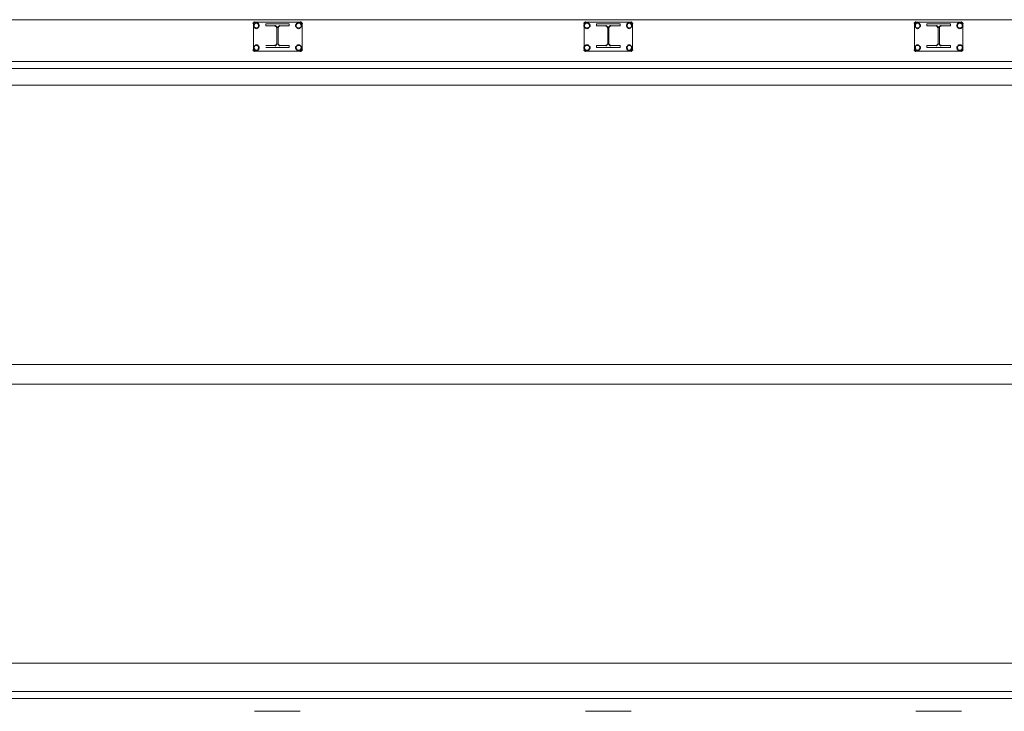
# Model space of a CAD drawing. Units: metres. Extents: x 49179238 to 49179915, y 58739414 to 58739496.
# Drawn here: x 49179555 to 49179562, y 58739435 to 58739440 of the extents above; entities that cross this region are included whole.
import ezdxf

# ---------------------------------------------------------------- set-up
doc = ezdxf.new("R2010")
doc.units = ezdxf.units.M
doc.linetypes.add('AUSGEZOGEN', pattern=[0])
doc.layers.add('Standard', color=7, linetype='AUSGEZOGEN', lineweight=25)

# ---------------------------------------------------------------- blocks, each defined once
blk = doc.blocks.new('COMPLEXOBJECT_2403')
at = {"layer": 'Standard', "color": 8, "linetype": 'AUSGEZOGEN', "lineweight": 13}
for p, q in [((4470920.6516, 5339899.4119), (4470940.2719, 5339892.8112)), ((4470940.1336, 5339892.5187), (4470920.5805, 5339899.0967)), ((4470920.5639, 5339899.0474), (4470940.117, 5339892.4694)), ((4470920.4918, 5339898.937), (4470940.1121, 5339892.3364)), ((4470927.877, 5339896.9512), (4470927.8122, 5339896.7586)), ((4470927.8889, 5339896.9571), (4470928.2204, 5339896.8456)), ((4470927.9605, 5339896.9031), (4470927.965, 5339896.9166)), ((4470927.965, 5339896.9166), (4470928.1353, 5339896.8593)), ((4470939.4296, 5339890.3075), (4470919.8093, 5339896.9081)), ((4470928.0277, 5339896.8805), (4470927.9605, 5339896.9031)), ((4470927.9974, 5339896.7461), (4470928.0366, 5339896.8626)), ((4470928.0456, 5339896.8596), (4470928.0064, 5339896.7431)), ((4470928.1307, 5339896.8459), (4470928.0635, 5339896.8685)), ((4470928.1353, 5339896.8593), (4470928.1307, 5339896.8459)), ((4470928.1307, 5339896.8459), (4470928.1338, 5339896.8548)), ((4470939.3817, 5339890.1653), (4470919.7614, 5339896.766)), ((4470927.9123, 5339896.7598), (4470927.9795, 5339896.7372)), ((4470928.2308, 5339896.8321), (4470928.166, 5339896.6395)), ((4470927.8181, 5339896.7466), (4470928.1496, 5339896.6351)), ((4470928.078, 5339896.6891), (4470927.9078, 5339896.7463)), ((4470928.0153, 5339896.7251), (4470928.0825, 5339896.7025)), ((4470928.0825, 5339896.7025), (4470928.078, 5339896.6891)), ((4470930.278, 5339896.1434), (4470930.2132, 5339895.9508)), ((4470930.29, 5339896.1494), (4470930.6214, 5339896.0379)), ((4470930.3615, 5339896.0954), (4470930.3661, 5339896.1088)), ((4470930.4287, 5339896.0728), (4470930.3615, 5339896.0954)), ((4470930.3661, 5339896.1088), (4470930.5363, 5339896.0516)), ((4470930.3985, 5339895.9383), (4470930.4377, 5339896.0548)), ((4470930.4466, 5339896.0518), (4470930.4074, 5339895.9353)), ((4470930.5318, 5339896.0381), (4470930.4646, 5339896.0607)), ((4470930.5363, 5339896.0516), (4470930.5318, 5339896.0381)), ((4470930.6274, 5339896.0259), (4470930.5626, 5339895.8333)), ((4470930.2191, 5339895.9388), (4470930.5506, 5339895.8273)), ((4470930.3088, 5339895.9386), (4470930.3133, 5339895.952)), ((4470930.479, 5339895.8813), (4470930.3088, 5339895.9386)), ((4470930.3133, 5339895.952), (4470930.3805, 5339895.9294)), ((4470930.4163, 5339895.9174), (4470930.4835, 5339895.8948)), ((4470930.479, 5339895.8813), (4470930.4745, 5339895.8828)), ((4470930.4835, 5339895.8948), (4470930.479, 5339895.8813)), ((4470932.6745, 5339895.3372), (4470932.6097, 5339895.1446)), ((4470932.6865, 5339895.3431), (4470933.018, 5339895.2316)), ((4470932.7581, 5339895.2891), (4470932.7626, 5339895.3026)), ((4470932.7596, 5339895.2936), (4470932.7581, 5339895.2891)), ((4470932.8253, 5339895.2665), (4470932.7581, 5339895.2891)), ((4470932.7626, 5339895.3026), (4470932.9328, 5339895.2453)), ((4470932.9283, 5339895.2319), (4470932.8611, 5339895.2545)), ((4470932.795, 5339895.1321), (4470932.8342, 5339895.2486)), ((4470932.8432, 5339895.2456), (4470932.804, 5339895.1291)), ((4470932.9328, 5339895.2453), (4470932.9283, 5339895.2319)), ((4470933.0239, 5339895.2196), (4470932.9591, 5339895.027)), ((4470932.6157, 5339895.1326), (4470932.9472, 5339895.0211)), ((4470932.7053, 5339895.1323), (4470932.7099, 5339895.1458)), ((4470932.8756, 5339895.0751), (4470932.7053, 5339895.1323)), ((4470932.7099, 5339895.1458), (4470932.7771, 5339895.1232)), ((4470932.8129, 5339895.1111), (4470932.8801, 5339895.0885)), ((4470932.8801, 5339895.0885), (4470932.8756, 5339895.0751)), ((4470919.0798, 5339894.7397), (4470938.7001, 5339888.1391)), ((4470938.5949, 5339887.9451), (4470919.539, 5339894.3559)), ((4470919.5717, 5339894.29), (4470938.5783, 5339887.8958)), ((4470926.2056, 5339891.9535), (4470926.5371, 5339891.842)), ((4470928.6066, 5339891.1458), (4470928.9381, 5339891.0342)), ((4470931.0032, 5339890.3395), (4470931.3347, 5339890.228))]:
    blk.add_line(p, q, dxfattribs=at)
at = {"layer": 'Standard', "color": 8, "linetype": 'AUSGEZOGEN', "lineweight": 35}
for p, q in [((4470927.8748, 5339896.9316), (4470927.874, 5339896.9281)), ((4470927.874, 5339896.9281), (4470927.8741, 5339896.9245)), ((4470927.8741, 5339896.9245), (4470927.8748, 5339896.9209)), ((4470927.8768, 5339896.9363), (4470927.8748, 5339896.9316)), ((4470927.8748, 5339896.9209), (4470927.8762, 5339896.9174)), ((4470927.8762, 5339896.9174), (4470927.8782, 5339896.9142)), ((4470927.8771, 5339896.9526), (4470927.8763, 5339896.951)), ((4470927.8794, 5339896.9403), (4470927.8768, 5339896.9363)), ((4470927.8782, 5339896.9541), (4470927.8771, 5339896.9526)), ((4470927.8796, 5339896.9553), (4470927.8782, 5339896.9541)), ((4470927.8782, 5339896.9142), (4470927.8806, 5339896.9114)), ((4470927.8824, 5339896.9435), (4470927.8794, 5339896.9403)), ((4470927.8812, 5339896.9563), (4470927.8796, 5339896.9553)), ((4470927.8806, 5339896.9114), (4470927.8834, 5339896.9092)), ((4470927.8829, 5339896.9569), (4470927.8812, 5339896.9563)), ((4470927.8858, 5339896.946), (4470927.8824, 5339896.9435)), ((4470927.8847, 5339896.9573), (4470927.8829, 5339896.9569)), ((4470927.8865, 5339896.9573), (4470927.8847, 5339896.9573)), ((4470927.8894, 5339896.9477), (4470927.8858, 5339896.946)), ((4470927.8883, 5339896.957), (4470927.8865, 5339896.9573)), ((4470927.8931, 5339896.9486), (4470927.8894, 5339896.9477)), ((4470927.8967, 5339896.9487), (4470927.8931, 5339896.9486)), ((4470927.9002, 5339896.948), (4470927.8967, 5339896.9487)), ((4470927.9034, 5339896.9464), (4470927.9002, 5339896.948)), ((4470927.9009, 5339896.9091), (4470927.9041, 5339896.9111)), ((4470927.9063, 5339896.9442), (4470927.9034, 5339896.9464)), ((4470927.9041, 5339896.9111), (4470927.9068, 5339896.9135)), ((4470927.9086, 5339896.9412), (4470927.9063, 5339896.9442)), ((4470927.9068, 5339896.9135), (4470927.9091, 5339896.9164)), ((4470927.9105, 5339896.9377), (4470927.9086, 5339896.9412)), ((4470927.9091, 5339896.9164), (4470927.9106, 5339896.9196)), ((4470927.9117, 5339896.9337), (4470927.9105, 5339896.9377)), ((4470927.9106, 5339896.9196), (4470927.9118, 5339896.9245)), ((4470927.9121, 5339896.9292), (4470927.9117, 5339896.9337)), ((4470927.9118, 5339896.9245), (4470927.9121, 5339896.9292)), ((4470927.8834, 5339896.9092), (4470927.8867, 5339896.9077)), ((4470927.8867, 5339896.9077), (4470927.8901, 5339896.9069)), ((4470927.8901, 5339896.9069), (4470927.8938, 5339896.907)), ((4470927.8938, 5339896.907), (4470927.8974, 5339896.9077)), ((4470927.8974, 5339896.9077), (4470927.9009, 5339896.9091)), ((4470928.0301, 5339896.8791), (4470928.0271, 5339896.8804)), ((4470928.0327, 5339896.8776), (4470928.0301, 5339896.8791)), ((4470928.0346, 5339896.8757), (4470928.0327, 5339896.8776)), ((4470928.036, 5339896.8736), (4470928.0346, 5339896.8757)), ((4470928.0368, 5339896.8712), (4470928.036, 5339896.8736)), ((4470928.036, 5339896.8624), (4470928.0368, 5339896.8656)), ((4470928.0371, 5339896.8686), (4470928.0368, 5339896.8712)), ((4470928.0368, 5339896.8656), (4470928.0371, 5339896.8686)), ((4470928.0464, 5339896.8624), (4470928.0449, 5339896.8594)), ((4470928.0484, 5339896.8648), (4470928.0464, 5339896.8624)), ((4470928.0508, 5339896.8666), (4470928.0484, 5339896.8648)), ((4470928.0534, 5339896.8678), (4470928.0508, 5339896.8666)), ((4470928.056, 5339896.8685), (4470928.0534, 5339896.8678)), ((4470928.0586, 5339896.8688), (4470928.056, 5339896.8685)), ((4470928.061, 5339896.8687), (4470928.0586, 5339896.8688)), ((4470928.0629, 5339896.8683), (4470928.061, 5339896.8687)), ((4470928.1841, 5339896.8378), (4470928.1814, 5339896.8338)), ((4470928.1873, 5339896.8409), (4470928.1841, 5339896.8378)), ((4470928.191, 5339896.8433), (4470928.1873, 5339896.8409)), ((4470928.1951, 5339896.8448), (4470928.191, 5339896.8433)), ((4470928.1996, 5339896.8455), (4470928.1951, 5339896.8448)), ((4470928.2043, 5339896.8452), (4470928.1996, 5339896.8455)), ((4470928.2093, 5339896.844), (4470928.2043, 5339896.8452)), ((4470928.2125, 5339896.8425), (4470928.2093, 5339896.844)), ((4470928.2153, 5339896.8402), (4470928.2125, 5339896.8425)), ((4470928.2177, 5339896.8372), (4470928.2153, 5339896.8402)), ((4470928.2195, 5339896.8337), (4470928.2177, 5339896.8372)), ((4470928.2228, 5339896.8442), (4470928.2198, 5339896.8455)), ((4470928.2254, 5339896.8427), (4470928.2228, 5339896.8442)), ((4470928.2274, 5339896.8411), (4470928.2254, 5339896.8427)), ((4470928.2289, 5339896.8393), (4470928.2274, 5339896.8411)), ((4470928.2299, 5339896.8374), (4470928.2289, 5339896.8393)), ((4470928.2304, 5339896.8356), (4470928.2299, 5339896.8374)), ((4470928.2305, 5339896.8337), (4470928.2304, 5339896.8356)), ((4470927.8208, 5339896.7699), (4470927.8205, 5339896.7652)), ((4470927.8205, 5339896.7652), (4470927.821, 5339896.7607)), ((4470927.822, 5339896.7748), (4470927.8208, 5339896.7699)), ((4470927.821, 5339896.7607), (4470927.8222, 5339896.7567)), ((4470927.8235, 5339896.778), (4470927.822, 5339896.7748)), ((4470927.8258, 5339896.7809), (4470927.8235, 5339896.778)), ((4470927.8286, 5339896.7833), (4470927.8258, 5339896.7809)), ((4470927.8318, 5339896.7853), (4470927.8286, 5339896.7833)), ((4470927.8352, 5339896.7867), (4470927.8318, 5339896.7853)), ((4470927.8389, 5339896.7874), (4470927.8352, 5339896.7867)), ((4470927.8425, 5339896.7875), (4470927.8389, 5339896.7874)), ((4470927.846, 5339896.7867), (4470927.8425, 5339896.7875)), ((4470927.8492, 5339896.7852), (4470927.846, 5339896.7867)), ((4470927.852, 5339896.783), (4470927.8492, 5339896.7852)), ((4470927.8545, 5339896.7802), (4470927.852, 5339896.783)), ((4470927.8564, 5339896.777), (4470927.8545, 5339896.7802)), ((4470927.8558, 5339896.7581), (4470927.8579, 5339896.7628)), ((4470927.8578, 5339896.7735), (4470927.8564, 5339896.777)), ((4470927.8585, 5339896.7699), (4470927.8578, 5339896.7735)), ((4470927.8579, 5339896.7628), (4470927.8586, 5339896.7663)), ((4470927.8586, 5339896.7663), (4470927.8585, 5339896.7699)), ((4470928.1794, 5339896.8291), (4470928.1786, 5339896.8257)), ((4470928.1786, 5339896.8257), (4470928.1788, 5339896.822)), ((4470928.1788, 5339896.822), (4470928.1797, 5339896.8183)), ((4470928.1814, 5339896.8338), (4470928.1794, 5339896.8291)), ((4470928.1797, 5339896.8183), (4470928.1814, 5339896.8148)), ((4470928.1814, 5339896.8148), (4470928.1838, 5339896.8114)), ((4470928.1838, 5339896.8114), (4470928.1871, 5339896.8083)), ((4470928.1871, 5339896.8083), (4470928.191, 5339896.8057)), ((4470928.191, 5339896.8057), (4470928.1957, 5339896.8037)), ((4470928.1957, 5339896.8037), (4470928.1992, 5339896.803)), ((4470928.1992, 5339896.803), (4470928.2028, 5339896.803)), ((4470928.2028, 5339896.803), (4470928.2064, 5339896.8038)), ((4470928.2064, 5339896.8038), (4470928.2099, 5339896.8051)), ((4470928.2099, 5339896.8051), (4470928.2131, 5339896.8071)), ((4470928.2131, 5339896.8071), (4470928.2159, 5339896.8095)), ((4470928.2159, 5339896.8095), (4470928.2181, 5339896.8124)), ((4470928.2181, 5339896.8124), (4470928.2197, 5339896.8156)), ((4470928.2207, 5339896.8297), (4470928.2195, 5339896.8337)), ((4470928.2197, 5339896.8156), (4470928.2209, 5339896.8205)), ((4470928.2212, 5339896.8253), (4470928.2207, 5339896.8297)), ((4470928.2209, 5339896.8205), (4470928.2212, 5339896.8253)), ((4470928.2302, 5339896.832), (4470928.2305, 5339896.8337)), ((4470927.8115, 5339896.7584), (4470927.8112, 5339896.7567)), ((4470927.8112, 5339896.7567), (4470927.8112, 5339896.7549)), ((4470927.8112, 5339896.7549), (4470927.8116, 5339896.7531)), ((4470927.8116, 5339896.7531), (4470927.8122, 5339896.7513)), ((4470927.8122, 5339896.7513), (4470927.8132, 5339896.7497)), ((4470927.8132, 5339896.7497), (4470927.8144, 5339896.7483)), ((4470927.8144, 5339896.7483), (4470927.8159, 5339896.7472)), ((4470927.8159, 5339896.7472), (4470927.8175, 5339896.7465)), ((4470927.8222, 5339896.7567), (4470927.824, 5339896.7532)), ((4470927.824, 5339896.7532), (4470927.8264, 5339896.7502)), ((4470927.8264, 5339896.7502), (4470927.8292, 5339896.7479)), ((4470927.8292, 5339896.7479), (4470927.8324, 5339896.7464)), ((4470927.8324, 5339896.7464), (4470927.8359, 5339896.7457)), ((4470927.8359, 5339896.7457), (4470927.8395, 5339896.7458)), ((4470927.8395, 5339896.7458), (4470927.8432, 5339896.7467)), ((4470927.8432, 5339896.7467), (4470927.8468, 5339896.7484)), ((4470927.8468, 5339896.7484), (4470927.8502, 5339896.7509)), ((4470927.8502, 5339896.7509), (4470927.8532, 5339896.7541)), ((4470927.8532, 5339896.7541), (4470927.8558, 5339896.7581)), ((4470927.9788, 5339896.737), (4470927.9821, 5339896.7364)), ((4470927.9821, 5339896.7364), (4470927.9852, 5339896.7365)), ((4470927.9852, 5339896.7365), (4470927.9881, 5339896.7374)), ((4470927.9881, 5339896.7374), (4470927.9906, 5339896.7387)), ((4470927.9906, 5339896.7387), (4470927.9928, 5339896.7404)), ((4470927.9928, 5339896.7404), (4470927.9946, 5339896.7423)), ((4470927.9946, 5339896.7423), (4470927.996, 5339896.7442)), ((4470927.996, 5339896.7442), (4470927.9968, 5339896.746)), ((4470928.0058, 5339896.7429), (4470928.0055, 5339896.7409)), ((4470928.0055, 5339896.7409), (4470928.0059, 5339896.7385)), ((4470928.0059, 5339896.7385), (4470928.0067, 5339896.7357)), ((4470928.0067, 5339896.7357), (4470928.008, 5339896.7329)), ((4470928.008, 5339896.7329), (4470928.0095, 5339896.7301)), ((4470928.0095, 5339896.7301), (4470928.0112, 5339896.7278)), ((4470928.0112, 5339896.7278), (4470928.0129, 5339896.726)), ((4470928.0129, 5339896.726), (4470928.0147, 5339896.725)), ((4470928.1409, 5339896.6838), (4470928.1369, 5339896.6826)), ((4470928.1454, 5339896.6843), (4470928.1409, 5339896.6838)), ((4470928.1501, 5339896.684), (4470928.1454, 5339896.6843)), ((4470928.155, 5339896.6827), (4470928.1501, 5339896.684)), ((4470928.1254, 5339896.6674), (4470928.1251, 5339896.6627)), ((4470928.1251, 5339896.6627), (4470928.1258, 5339896.6582)), ((4470928.1266, 5339896.6724), (4470928.1254, 5339896.6674)), ((4470928.1258, 5339896.6582), (4470928.1273, 5339896.6541)), ((4470928.1282, 5339896.6756), (4470928.1266, 5339896.6724)), ((4470928.1273, 5339896.6541), (4470928.1297, 5339896.6503)), ((4470928.1304, 5339896.6784), (4470928.1282, 5339896.6756)), ((4470928.1297, 5339896.6503), (4470928.1329, 5339896.6471)), ((4470928.1334, 5339896.6808), (4470928.1304, 5339896.6784)), ((4470928.1329, 5339896.6471), (4470928.1368, 5339896.6445)), ((4470928.1369, 5339896.6826), (4470928.1334, 5339896.6808)), ((4470928.1368, 5339896.6445), (4470928.1415, 5339896.6424)), ((4470928.1415, 5339896.6424), (4470928.145, 5339896.6417)), ((4470928.145, 5339896.6417), (4470928.1486, 5339896.6418)), ((4470928.1486, 5339896.6418), (4470928.1523, 5339896.6427)), ((4470928.1489, 5339896.6349), (4470928.1521, 5339896.6341)), ((4470928.1521, 5339896.6341), (4470928.1551, 5339896.6337)), ((4470928.1523, 5339896.6427), (4470928.1559, 5339896.6445)), ((4470928.1582, 5339896.6812), (4470928.155, 5339896.6827)), ((4470928.1551, 5339896.6337), (4470928.1577, 5339896.6338)), ((4470928.1559, 5339896.6445), (4470928.1593, 5339896.6469)), ((4470928.1577, 5339896.6338), (4470928.1599, 5339896.6344)), ((4470928.1611, 5339896.679), (4470928.1582, 5339896.6812)), ((4470928.1593, 5339896.6469), (4470928.1623, 5339896.6502)), ((4470928.1599, 5339896.6344), (4470928.1619, 5339896.6352)), ((4470928.1635, 5339896.6762), (4470928.1611, 5339896.679)), ((4470928.1619, 5339896.6352), (4470928.1634, 5339896.6364)), ((4470928.1623, 5339896.6502), (4470928.1649, 5339896.6541)), ((4470928.1634, 5339896.6364), (4470928.1646, 5339896.6378)), ((4470928.1655, 5339896.673), (4470928.1635, 5339896.6762)), ((4470928.1646, 5339896.6378), (4470928.1654, 5339896.6394)), ((4470928.1649, 5339896.6541), (4470928.1669, 5339896.6588)), ((4470928.1669, 5339896.6695), (4470928.1655, 5339896.673)), ((4470928.1676, 5339896.6659), (4470928.1669, 5339896.6695)), ((4470928.1669, 5339896.6588), (4470928.1677, 5339896.6623)), ((4470928.1677, 5339896.6623), (4470928.1676, 5339896.6659)), ((4470930.2712, 5339896.1254), (4470930.2705, 5339896.1219)), ((4470930.2705, 5339896.1219), (4470930.2705, 5339896.1183)), ((4470930.2705, 5339896.1183), (4470930.2713, 5339896.1147)), ((4470930.2732, 5339896.1301), (4470930.2712, 5339896.1254)), ((4470930.2713, 5339896.1147), (4470930.2727, 5339896.1112)), ((4470930.2727, 5339896.1112), (4470930.2746, 5339896.108)), ((4470930.2758, 5339896.1341), (4470930.2732, 5339896.1301)), ((4470930.2746, 5339896.108), (4470930.277, 5339896.1052)), ((4470930.2789, 5339896.1373), (4470930.2758, 5339896.1341)), ((4470930.277, 5339896.1052), (4470930.2799, 5339896.103)), ((4470930.278, 5339896.1449), (4470930.2772, 5339896.1433)), ((4470930.2791, 5339896.1463), (4470930.278, 5339896.1449)), ((4470930.2823, 5339896.1398), (4470930.2789, 5339896.1373)), ((4470930.2805, 5339896.1476), (4470930.2791, 5339896.1463)), ((4470930.2799, 5339896.103), (4470930.2831, 5339896.1015)), ((4470930.2821, 5339896.1485), (4470930.2805, 5339896.1476)), ((4470930.2839, 5339896.1492), (4470930.2821, 5339896.1485)), ((4470930.2859, 5339896.1415), (4470930.2823, 5339896.1398)), ((4470930.2831, 5339896.1015), (4470930.2881, 5339896.1002)), ((4470930.2857, 5339896.1496), (4470930.2839, 5339896.1492)), ((4470930.2875, 5339896.1496), (4470930.2857, 5339896.1496)), ((4470930.2895, 5339896.1424), (4470930.2859, 5339896.1415)), ((4470930.2892, 5339896.1493), (4470930.2875, 5339896.1496)), ((4470930.2881, 5339896.1002), (4470930.2928, 5339896.0999)), ((4470930.2932, 5339896.1425), (4470930.2895, 5339896.1424)), ((4470930.2928, 5339896.0999), (4470930.2972, 5339896.1004)), ((4470930.2967, 5339896.1418), (4470930.2932, 5339896.1425)), ((4470930.3013, 5339896.1397), (4470930.2967, 5339896.1418)), ((4470930.2972, 5339896.1004), (4470930.3012, 5339896.1016)), ((4470930.3012, 5339896.1016), (4470930.3047, 5339896.1034)), ((4470930.3053, 5339896.1371), (4470930.3013, 5339896.1397)), ((4470930.3047, 5339896.1034), (4470930.3077, 5339896.1058)), ((4470930.3085, 5339896.1339), (4470930.3053, 5339896.1371)), ((4470930.3077, 5339896.1058), (4470930.31, 5339896.1086)), ((4470930.3108, 5339896.1301), (4470930.3085, 5339896.1339)), ((4470930.31, 5339896.1086), (4470930.3115, 5339896.1118)), ((4470930.3124, 5339896.126), (4470930.3108, 5339896.1301)), ((4470930.3115, 5339896.1118), (4470930.3127, 5339896.1168)), ((4470930.313, 5339896.1215), (4470930.3124, 5339896.126)), ((4470930.3127, 5339896.1168), (4470930.313, 5339896.1215)), ((4470930.4298, 5339896.0718), (4470930.428, 5339896.0727)), ((4470930.4317, 5339896.0705), (4470930.4298, 5339896.0718)), ((4470930.4336, 5339896.0687), (4470930.4317, 5339896.0705)), ((4470930.4353, 5339896.0665), (4470930.4336, 5339896.0687)), ((4470930.4366, 5339896.0639), (4470930.4353, 5339896.0665)), ((4470930.4374, 5339896.0611), (4470930.4366, 5339896.0639)), ((4470930.4369, 5339896.0547), (4470930.4376, 5339896.058)), ((4470930.4376, 5339896.058), (4470930.4374, 5339896.0611)), ((4470930.4471, 5339896.0548), (4470930.4459, 5339896.0517)), ((4470930.4487, 5339896.0573), (4470930.4471, 5339896.0548)), ((4470930.4505, 5339896.0592), (4470930.4487, 5339896.0573)), ((4470930.4526, 5339896.0606), (4470930.4505, 5339896.0592)), ((4470930.455, 5339896.0615), (4470930.4526, 5339896.0606)), ((4470930.4577, 5339896.0617), (4470930.455, 5339896.0615)), ((4470930.4606, 5339896.0615), (4470930.4577, 5339896.0617)), ((4470930.4638, 5339896.0606), (4470930.4606, 5339896.0615)), ((4470930.5803, 5339896.0214), (4470930.5796, 5339896.0179)), ((4470930.5796, 5339896.0179), (4470930.5796, 5339896.0143)), ((4470930.5796, 5339896.0143), (4470930.5804, 5339896.0107)), ((4470930.5823, 5339896.0261), (4470930.5803, 5339896.0214)), ((4470930.5804, 5339896.0107), (4470930.5817, 5339896.0072)), ((4470930.5817, 5339896.0072), (4470930.5837, 5339896.004)), ((4470930.5849, 5339896.0301), (4470930.5823, 5339896.0261)), ((4470930.588, 5339896.0333), (4470930.5849, 5339896.0301)), ((4470930.5913, 5339896.0358), (4470930.588, 5339896.0333)), ((4470930.5949, 5339896.0375), (4470930.5913, 5339896.0358)), ((4470930.5986, 5339896.0384), (4470930.5949, 5339896.0375)), ((4470930.6023, 5339896.0385), (4470930.5986, 5339896.0384)), ((4470930.6057, 5339896.0378), (4470930.6023, 5339896.0385)), ((4470930.6089, 5339896.0363), (4470930.6057, 5339896.0378)), ((4470930.6118, 5339896.034), (4470930.6089, 5339896.0363)), ((4470930.6141, 5339896.031), (4470930.6118, 5339896.034)), ((4470930.6124, 5339896.0033), (4470930.6146, 5339896.0062)), ((4470930.616, 5339896.0275), (4470930.6141, 5339896.031)), ((4470930.6146, 5339896.0062), (4470930.6161, 5339896.0094)), ((4470930.6172, 5339896.0235), (4470930.616, 5339896.0275)), ((4470930.6161, 5339896.0094), (4470930.6173, 5339896.0143)), ((4470930.6177, 5339896.0191), (4470930.6172, 5339896.0235)), ((4470930.6173, 5339896.0143), (4470930.6177, 5339896.0191)), ((4470930.6223, 5339896.037), (4470930.6207, 5339896.0378)), ((4470930.6237, 5339896.0359), (4470930.6223, 5339896.037)), ((4470930.6249, 5339896.0345), (4470930.6237, 5339896.0359)), ((4470930.6259, 5339896.0329), (4470930.6249, 5339896.0345)), ((4470930.6266, 5339896.0311), (4470930.6259, 5339896.0329)), ((4470930.627, 5339896.0293), (4470930.6266, 5339896.0311)), ((4470930.6266, 5339896.0258), (4470930.627, 5339896.0275)), ((4470930.627, 5339896.0275), (4470930.627, 5339896.0293)), ((4470930.2124, 5339895.9507), (4470930.2121, 5339895.949)), ((4470930.2121, 5339895.949), (4470930.2121, 5339895.9472)), ((4470930.2121, 5339895.9472), (4470930.2125, 5339895.9453)), ((4470930.2125, 5339895.9453), (4470930.2132, 5339895.9436)), ((4470930.2132, 5339895.9436), (4470930.2141, 5339895.942)), ((4470930.2141, 5339895.942), (4470930.2154, 5339895.9406)), ((4470930.2154, 5339895.9406), (4470930.2168, 5339895.9395)), ((4470930.2168, 5339895.9395), (4470930.2184, 5339895.9387)), ((4470930.2172, 5339895.9637), (4470930.2169, 5339895.9589)), ((4470930.2169, 5339895.9589), (4470930.2174, 5339895.9545)), ((4470930.2185, 5339895.9686), (4470930.2172, 5339895.9637)), ((4470930.2174, 5339895.9545), (4470930.2186, 5339895.9505)), ((4470930.22, 5339895.9718), (4470930.2185, 5339895.9686)), ((4470930.2186, 5339895.9505), (4470930.2204, 5339895.947)), ((4470930.2222, 5339895.9747), (4470930.22, 5339895.9718)), ((4470930.2204, 5339895.947), (4470930.2228, 5339895.944)), ((4470930.225, 5339895.9771), (4470930.2222, 5339895.9747)), ((4470930.2228, 5339895.944), (4470930.2256, 5339895.9417)), ((4470930.2282, 5339895.9791), (4470930.225, 5339895.9771)), ((4470930.2256, 5339895.9417), (4470930.2288, 5339895.9402)), ((4470930.2317, 5339895.9804), (4470930.2282, 5339895.9791)), ((4470930.2288, 5339895.9402), (4470930.2338, 5339895.939)), ((4470930.2353, 5339895.9812), (4470930.2317, 5339895.9804)), ((4470930.2338, 5339895.939), (4470930.2386, 5339895.9387)), ((4470930.2389, 5339895.9812), (4470930.2353, 5339895.9812)), ((4470930.2386, 5339895.9387), (4470930.243, 5339895.9394)), ((4470930.2424, 5339895.9805), (4470930.2389, 5339895.9812)), ((4470930.2471, 5339895.9785), (4470930.2424, 5339895.9805)), ((4470930.243, 5339895.9394), (4470930.2472, 5339895.9409)), ((4470930.2511, 5339895.9759), (4470930.2471, 5339895.9785)), ((4470930.2472, 5339895.9409), (4470930.2509, 5339895.9433)), ((4470930.2509, 5339895.9433), (4470930.2541, 5339895.9464)), ((4470930.2543, 5339895.9728), (4470930.2511, 5339895.9759)), ((4470930.2541, 5339895.9464), (4470930.2567, 5339895.9504)), ((4470930.2568, 5339895.9695), (4470930.2543, 5339895.9728)), ((4470930.2567, 5339895.9504), (4470930.2588, 5339895.9551)), ((4470930.2585, 5339895.9659), (4470930.2568, 5339895.9695)), ((4470930.2594, 5339895.9622), (4470930.2585, 5339895.9659)), ((4470930.2588, 5339895.9551), (4470930.2595, 5339895.9585)), ((4470930.2595, 5339895.9585), (4470930.2594, 5339895.9622)), ((4470930.3842, 5339895.9294), (4470930.387, 5339895.9303)), ((4470930.387, 5339895.9303), (4470930.3899, 5339895.9315)), ((4470930.3899, 5339895.9315), (4470930.3926, 5339895.9331)), ((4470930.3926, 5339895.9331), (4470930.3949, 5339895.9347)), ((4470930.3949, 5339895.9347), (4470930.3967, 5339895.9365)), ((4470930.3967, 5339895.9365), (4470930.3977, 5339895.9382)), ((4470930.4063, 5339895.9333), (4470930.4062, 5339895.931)), ((4470930.4062, 5339895.931), (4470930.4065, 5339895.9284)), ((4470930.4067, 5339895.9352), (4470930.4063, 5339895.9333)), ((4470930.5837, 5339896.004), (4470930.5861, 5339896.0012)), ((4470930.5861, 5339896.0012), (4470930.589, 5339895.999)), ((4470930.589, 5339895.999), (4470930.5922, 5339895.9975)), ((4470930.5922, 5339895.9975), (4470930.5957, 5339895.9968)), ((4470930.5957, 5339895.9968), (4470930.5993, 5339895.9968)), ((4470930.5993, 5339895.9968), (4470930.6029, 5339895.9976)), ((4470930.6029, 5339895.9976), (4470930.6064, 5339895.9989)), ((4470930.6064, 5339895.9989), (4470930.6096, 5339896.0009)), ((4470930.6096, 5339896.0009), (4470930.6124, 5339896.0033)), ((4470930.3798, 5339895.9293), (4470930.3818, 5339895.9291)), ((4470930.3818, 5339895.9291), (4470930.3842, 5339895.9294)), ((4470930.4065, 5339895.9284), (4470930.4072, 5339895.9257)), ((4470930.4072, 5339895.9257), (4470930.4084, 5339895.9231)), ((4470930.4084, 5339895.9231), (4470930.4102, 5339895.9207)), ((4470930.4102, 5339895.9207), (4470930.4126, 5339895.9187)), ((4470930.4126, 5339895.9187), (4470930.4156, 5339895.9173)), ((4470930.5263, 5339895.8597), (4470930.526, 5339895.855)), ((4470930.526, 5339895.855), (4470930.5265, 5339895.8505)), ((4470930.5275, 5339895.8646), (4470930.5263, 5339895.8597)), ((4470930.5291, 5339895.8679), (4470930.5275, 5339895.8646)), ((4470930.5313, 5339895.8707), (4470930.5291, 5339895.8679)), ((4470930.5341, 5339895.8731), (4470930.5313, 5339895.8707)), ((4470930.5408, 5339895.8765), (4470930.5373, 5339895.8751)), ((4470930.5444, 5339895.8772), (4470930.5408, 5339895.8765)), ((4470930.548, 5339895.8773), (4470930.5444, 5339895.8772)), ((4470930.5515, 5339895.8765), (4470930.548, 5339895.8773)), ((4470930.5547, 5339895.875), (4470930.5515, 5339895.8765)), ((4470930.5575, 5339895.8728), (4470930.5547, 5339895.875)), ((4470930.56, 5339895.87), (4470930.5575, 5339895.8728)), ((4470930.5619, 5339895.8668), (4470930.56, 5339895.87)), ((4470930.5633, 5339895.8633), (4470930.5619, 5339895.8668)), ((4470930.564, 5339895.8597), (4470930.5633, 5339895.8633)), ((4470930.5634, 5339895.8526), (4470930.5641, 5339895.8561)), ((4470930.5641, 5339895.8561), (4470930.564, 5339895.8597)), ((4470930.5265, 5339895.8505), (4470930.5277, 5339895.8465)), ((4470930.5277, 5339895.8465), (4470930.5295, 5339895.843)), ((4470930.5295, 5339895.843), (4470930.5319, 5339895.84)), ((4470930.5319, 5339895.84), (4470930.5347, 5339895.8378)), ((4470930.5347, 5339895.8378), (4470930.5379, 5339895.8362)), ((4470930.5379, 5339895.8362), (4470930.5414, 5339895.8355)), ((4470930.5414, 5339895.8355), (4470930.545, 5339895.8356)), ((4470930.545, 5339895.8356), (4470930.5487, 5339895.8365)), ((4470930.5487, 5339895.8365), (4470930.5523, 5339895.8382)), ((4470930.5499, 5339895.8272), (4470930.5516, 5339895.8269)), ((4470930.5516, 5339895.8269), (4470930.5534, 5339895.8269)), ((4470930.5523, 5339895.8382), (4470930.5557, 5339895.8407)), ((4470930.5534, 5339895.8269), (4470930.5552, 5339895.8273)), ((4470930.5552, 5339895.8273), (4470930.557, 5339895.8279)), ((4470930.5557, 5339895.8407), (4470930.5588, 5339895.8439)), ((4470930.557, 5339895.8279), (4470930.5586, 5339895.8289)), ((4470930.5586, 5339895.8289), (4470930.56, 5339895.8301)), ((4470930.5588, 5339895.8439), (4470930.5614, 5339895.8479)), ((4470930.56, 5339895.8301), (4470930.5611, 5339895.8316)), ((4470930.5611, 5339895.8316), (4470930.5618, 5339895.8332)), ((4470930.5614, 5339895.8479), (4470930.5634, 5339895.8526)), ((4470932.6744, 5339895.3387), (4470932.6737, 5339895.3371)), ((4470932.6756, 5339895.3401), (4470932.6744, 5339895.3387)), ((4470932.677, 5339895.3414), (4470932.6756, 5339895.3401)), ((4470932.6786, 5339895.33), (4470932.6761, 5339895.3265)), ((4470932.6786, 5339895.3423), (4470932.677, 5339895.3414)), ((4470932.6803, 5339895.343), (4470932.6786, 5339895.3423)), ((4470932.6815, 5339895.3326), (4470932.6786, 5339895.33)), ((4470932.6821, 5339895.3434), (4470932.6803, 5339895.343)), ((4470932.6848, 5339895.3344), (4470932.6815, 5339895.3326)), ((4470932.6839, 5339895.3434), (4470932.6821, 5339895.3434)), ((4470932.6857, 5339895.3431), (4470932.6839, 5339895.3434)), ((4470932.6886, 5339895.3353), (4470932.6848, 5339895.3344)), ((4470932.6928, 5339895.3352), (4470932.6886, 5339895.3353)), ((4470932.6976, 5339895.3341), (4470932.6928, 5339895.3352)), ((4470932.7008, 5339895.3325), (4470932.6976, 5339895.3341)), ((4470932.7036, 5339895.3302), (4470932.7008, 5339895.3325)), ((4470932.706, 5339895.3273), (4470932.7036, 5339895.3302)), ((4470932.7078, 5339895.3237), (4470932.706, 5339895.3273)), ((4470932.6712, 5339895.3143), (4470932.6708, 5339895.3108)), ((4470932.6708, 5339895.3108), (4470932.671, 5339895.3074)), ((4470932.671, 5339895.3074), (4470932.6719, 5339895.304)), ((4470932.6721, 5339895.3177), (4470932.6712, 5339895.3143)), ((4470932.6719, 5339895.304), (4470932.6736, 5339895.3009)), ((4470932.674, 5339895.3224), (4470932.6721, 5339895.3177)), ((4470932.6736, 5339895.3009), (4470932.6761, 5339895.2981)), ((4470932.6761, 5339895.3265), (4470932.674, 5339895.3224)), ((4470932.6761, 5339895.2981), (4470932.6795, 5339895.2957)), ((4470932.6795, 5339895.2957), (4470932.684, 5339895.2937)), ((4470932.684, 5339895.2937), (4470932.6875, 5339895.293)), ((4470932.6875, 5339895.293), (4470932.6911, 5339895.2931)), ((4470932.6911, 5339895.2931), (4470932.6947, 5339895.2938)), ((4470932.6947, 5339895.2938), (4470932.6982, 5339895.2952)), ((4470932.6982, 5339895.2952), (4470932.7014, 5339895.2971)), ((4470932.7014, 5339895.2971), (4470932.7042, 5339895.2996)), ((4470932.7042, 5339895.2996), (4470932.7064, 5339895.3024)), ((4470932.7064, 5339895.3024), (4470932.708, 5339895.3056)), ((4470932.709, 5339895.3197), (4470932.7078, 5339895.3237)), ((4470932.708, 5339895.3056), (4470932.7092, 5339895.3106)), ((4470932.7095, 5339895.3153), (4470932.709, 5339895.3197)), ((4470932.7092, 5339895.3106), (4470932.7095, 5339895.3153)), ((4470932.8275, 5339895.2652), (4470932.8244, 5339895.2664)), ((4470932.83, 5339895.2636), (4470932.8275, 5339895.2652)), ((4470932.832, 5339895.2618), (4470932.83, 5339895.2636)), ((4470932.8334, 5339895.2597), (4470932.832, 5339895.2618)), ((4470932.8333, 5339895.2485), (4470932.8342, 5339895.2517)), ((4470932.8342, 5339895.2573), (4470932.8334, 5339895.2597)), ((4470932.8345, 5339895.2546), (4470932.8342, 5339895.2573)), ((4470932.8342, 5339895.2517), (4470932.8345, 5339895.2546)), ((4470932.847, 5339895.253), (4470932.8451, 5339895.2511)), ((4470932.8491, 5339895.2544), (4470932.847, 5339895.253)), ((4470932.8514, 5339895.2553), (4470932.8491, 5339895.2544)), ((4470932.8541, 5339895.2555), (4470932.8514, 5339895.2553)), ((4470932.857, 5339895.2552), (4470932.8541, 5339895.2555)), ((4470932.8603, 5339895.2544), (4470932.857, 5339895.2552)), ((4470932.8436, 5339895.2486), (4470932.8423, 5339895.2455)), ((4470932.8451, 5339895.2511), (4470932.8436, 5339895.2486)), ((4470932.9767, 5339895.2152), (4470932.976, 5339895.2117)), ((4470932.976, 5339895.2117), (4470932.9761, 5339895.2081)), ((4470932.9761, 5339895.2081), (4470932.9768, 5339895.2045)), ((4470932.9788, 5339895.2199), (4470932.9767, 5339895.2152)), ((4470932.9768, 5339895.2045), (4470932.9782, 5339895.201)), ((4470932.9782, 5339895.201), (4470932.9801, 5339895.1978)), ((4470932.9814, 5339895.2239), (4470932.9788, 5339895.2199)), ((4470932.9801, 5339895.1978), (4470932.9826, 5339895.195)), ((4470932.9844, 5339895.2271), (4470932.9814, 5339895.2239)), ((4470932.9826, 5339895.195), (4470932.9854, 5339895.1928)), ((4470932.9878, 5339895.2296), (4470932.9844, 5339895.2271)), ((4470932.9854, 5339895.1928), (4470932.9886, 5339895.1913)), ((4470932.9914, 5339895.2313), (4470932.9878, 5339895.2296)), ((4470932.9886, 5339895.1913), (4470932.9936, 5339895.19)), ((4470932.9951, 5339895.2322), (4470932.9914, 5339895.2313)), ((4470932.9936, 5339895.19), (4470932.9983, 5339895.1897)), ((4470932.9987, 5339895.2323), (4470932.9951, 5339895.2322)), ((4470932.9983, 5339895.1897), (4470933.0027, 5339895.1902)), ((4470933.0022, 5339895.2316), (4470932.9987, 5339895.2323)), ((4470933.0069, 5339895.2295), (4470933.0022, 5339895.2316)), ((4470933.0027, 5339895.1902), (4470933.0067, 5339895.1914)), ((4470933.0067, 5339895.1914), (4470933.0103, 5339895.1932)), ((4470933.0108, 5339895.2269), (4470933.0069, 5339895.2295)), ((4470933.0103, 5339895.1932), (4470933.0132, 5339895.1956)), ((4470933.014, 5339895.2237), (4470933.0108, 5339895.2269)), ((4470933.0132, 5339895.1956), (4470933.0155, 5339895.1984)), ((4470933.0163, 5339895.22), (4470933.014, 5339895.2237)), ((4470933.0155, 5339895.1984), (4470933.017, 5339895.2016)), ((4470933.0179, 5339895.2158), (4470933.0163, 5339895.22)), ((4470933.017, 5339895.2016), (4470933.0183, 5339895.2066)), ((4470933.0187, 5339895.2308), (4470933.0171, 5339895.2315)), ((4470933.0185, 5339895.2114), (4470933.0179, 5339895.2158)), ((4470933.0183, 5339895.2066), (4470933.0185, 5339895.2114)), ((4470933.0202, 5339895.2297), (4470933.0187, 5339895.2308)), ((4470933.0214, 5339895.2283), (4470933.0202, 5339895.2297)), ((4470933.0223, 5339895.2267), (4470933.0214, 5339895.2283)), ((4470933.023, 5339895.2249), (4470933.0223, 5339895.2267)), ((4470933.0234, 5339895.2231), (4470933.023, 5339895.2249)), ((4470933.0231, 5339895.2196), (4470933.0234, 5339895.2213)), ((4470933.0234, 5339895.2213), (4470933.0234, 5339895.2231)), ((4470932.6089, 5339895.1445), (4470932.6085, 5339895.1428)), ((4470932.6085, 5339895.1428), (4470932.6085, 5339895.1409)), ((4470932.6085, 5339895.1409), (4470932.6089, 5339895.1391)), ((4470932.6089, 5339895.1391), (4470932.6096, 5339895.1374)), ((4470932.6096, 5339895.1374), (4470932.6106, 5339895.1358)), ((4470932.6106, 5339895.1358), (4470932.6118, 5339895.1344)), ((4470932.6118, 5339895.1344), (4470932.6132, 5339895.1333)), ((4470932.6132, 5339895.1333), (4470932.6148, 5339895.1325)), ((4470932.6172, 5339895.1514), (4470932.6171, 5339895.1472)), ((4470932.6171, 5339895.1472), (4470932.6178, 5339895.1433)), ((4470932.618, 5339895.156), (4470932.6172, 5339895.1514)), ((4470932.6178, 5339895.1433), (4470932.6194, 5339895.1399)), ((4470932.6194, 5339895.1609), (4470932.618, 5339895.156)), ((4470932.6207, 5339895.1642), (4470932.6194, 5339895.1609)), ((4470932.6194, 5339895.1399), (4470932.6218, 5339895.1369)), ((4470932.6225, 5339895.1672), (4470932.6207, 5339895.1642)), ((4470932.6218, 5339895.1369), (4470932.6253, 5339895.1344)), ((4470932.6247, 5339895.1698), (4470932.6225, 5339895.1672)), ((4470932.6275, 5339895.1719), (4470932.6247, 5339895.1698)), ((4470932.6253, 5339895.1344), (4470932.6298, 5339895.1325)), ((4470932.6306, 5339895.1734), (4470932.6275, 5339895.1719)), ((4470932.6298, 5339895.1325), (4470932.6333, 5339895.1318)), ((4470932.6344, 5339895.1741), (4470932.6306, 5339895.1734)), ((4470932.6333, 5339895.1318), (4470932.6369, 5339895.1319)), ((4470932.6386, 5339895.1739), (4470932.6344, 5339895.1741)), ((4470932.6369, 5339895.1319), (4470932.6406, 5339895.1328)), ((4470932.6433, 5339895.1728), (4470932.6386, 5339895.1739)), ((4470932.6406, 5339895.1328), (4470932.6442, 5339895.1345)), ((4470932.6465, 5339895.1713), (4470932.6433, 5339895.1728)), ((4470932.6442, 5339895.1345), (4470932.6475, 5339895.137)), ((4470932.6494, 5339895.169), (4470932.6465, 5339895.1713)), ((4470932.6475, 5339895.137), (4470932.6506, 5339895.1402)), ((4470932.6518, 5339895.1663), (4470932.6494, 5339895.169)), ((4470932.6506, 5339895.1402), (4470932.6532, 5339895.1442)), ((4470932.6538, 5339895.1631), (4470932.6518, 5339895.1663)), ((4470932.6532, 5339895.1442), (4470932.6552, 5339895.1488)), ((4470932.6552, 5339895.1596), (4470932.6538, 5339895.1631)), ((4470932.6559, 5339895.1559), (4470932.6552, 5339895.1596)), ((4470932.6552, 5339895.1488), (4470932.6559, 5339895.1523)), ((4470932.6559, 5339895.1523), (4470932.6559, 5339895.1559)), ((4470932.7762, 5339895.1231), (4470932.7795, 5339895.1224)), ((4470932.7795, 5339895.1224), (4470932.7826, 5339895.1226)), ((4470932.7826, 5339895.1226), (4470932.7854, 5339895.1234)), ((4470932.7854, 5339895.1234), (4470932.788, 5339895.1248)), ((4470932.788, 5339895.1248), (4470932.7902, 5339895.1264)), ((4470932.7902, 5339895.1264), (4470932.792, 5339895.1283)), ((4470932.792, 5339895.1283), (4470932.7933, 5339895.1302)), ((4470932.7933, 5339895.1302), (4470932.7942, 5339895.132)), ((4470932.8027, 5339895.1271), (4470932.8026, 5339895.1247)), ((4470932.8026, 5339895.1247), (4470932.8029, 5339895.1222)), ((4470932.8031, 5339895.129), (4470932.8027, 5339895.1271)), ((4470932.8029, 5339895.1222), (4470932.8037, 5339895.1195)), ((4470932.8037, 5339895.1195), (4470932.8049, 5339895.1169)), ((4470932.8049, 5339895.1169), (4470932.8067, 5339895.1145)), ((4470932.8067, 5339895.1145), (4470932.809, 5339895.1125)), ((4470932.809, 5339895.1125), (4470932.812, 5339895.1111)), ((4470932.9228, 5339895.0535), (4470932.9224, 5339895.0487)), ((4470932.9224, 5339895.0487), (4470932.9229, 5339895.0443)), ((4470932.924, 5339895.0584), (4470932.9228, 5339895.0535)), ((4470932.9229, 5339895.0443), (4470932.9241, 5339895.0403)), ((4470932.9255, 5339895.0616), (4470932.924, 5339895.0584)), ((4470932.9241, 5339895.0403), (4470932.926, 5339895.0368)), ((4470932.9277, 5339895.0645), (4470932.9255, 5339895.0616)), ((4470932.926, 5339895.0368), (4470932.9283, 5339895.0338)), ((4470932.9305, 5339895.0669), (4470932.9277, 5339895.0645)), ((4470932.9283, 5339895.0338), (4470932.9312, 5339895.0315)), ((4470932.9312, 5339895.0315), (4470932.9344, 5339895.03)), ((4470932.9372, 5339895.0702), (4470932.9337, 5339895.0689)), ((4470932.9344, 5339895.03), (4470932.9393, 5339895.0288)), ((4470932.9408, 5339895.071), (4470932.9372, 5339895.0702)), ((4470932.9393, 5339895.0288), (4470932.9441, 5339895.0285)), ((4470932.9445, 5339895.071), (4470932.9408, 5339895.071)), ((4470932.9441, 5339895.0285), (4470932.9486, 5339895.0292)), ((4470932.9479, 5339895.0703), (4470932.9445, 5339895.071)), ((4470932.9526, 5339895.0683), (4470932.9479, 5339895.0703)), ((4470932.9486, 5339895.0292), (4470932.9527, 5339895.0307)), ((4470932.9566, 5339895.0657), (4470932.9526, 5339895.0683)), ((4470932.9527, 5339895.0307), (4470932.9564, 5339895.0331)), ((4470932.9564, 5339895.0331), (4470932.9596, 5339895.0362)), ((4470932.9598, 5339895.0626), (4470932.9566, 5339895.0657)), ((4470932.9575, 5339895.0253), (4470932.9583, 5339895.027)), ((4470932.9596, 5339895.0362), (4470932.9623, 5339895.0402)), ((4470932.9623, 5339895.0593), (4470932.9598, 5339895.0626)), ((4470932.964, 5339895.0557), (4470932.9623, 5339895.0593)), ((4470932.9623, 5339895.0402), (4470932.9643, 5339895.0449)), ((4470932.9649, 5339895.052), (4470932.964, 5339895.0557)), ((4470932.9643, 5339895.0449), (4470932.965, 5339895.0484)), ((4470932.965, 5339895.0484), (4470932.9649, 5339895.052)), ((4470932.9463, 5339895.021), (4470932.948, 5339895.0206)), ((4470932.948, 5339895.0206), (4470932.9498, 5339895.0207)), ((4470932.9498, 5339895.0207), (4470932.9517, 5339895.021)), ((4470932.9517, 5339895.021), (4470932.9534, 5339895.0217)), ((4470932.9534, 5339895.0217), (4470932.955, 5339895.0227)), ((4470932.955, 5339895.0227), (4470932.9564, 5339895.0239)), ((4470932.9564, 5339895.0239), (4470932.9575, 5339895.0253))]:
    blk.add_line(p, q, dxfattribs=at)
at = {"layer": 'Standard', "color": 8, "linetype": 'AUSGEZOGEN', "lineweight": 13}
for points in [[(4470927.965, 5339896.9166), (4470927.965, 5339896.9166)], [(4470932.9328, 5339895.2453), (4470932.9328, 5339895.2453)], [(4470932.8801, 5339895.0885), (4470932.8801, 5339895.0885)]]:
    blk.add_lwpolyline(points, close=True, dxfattribs=at)

msp = doc.modelspace()

# ---------------------------------------------------------------- block references
at = {"layer": 'Standard', "color": 8, "linetype": 'AUSGEZOGEN', "lineweight": 13, "rotation": 18.59403399999999}
msp.add_blockref('COMPLEXOBJECT_2403', (46644686.576, 52252674.11706), dxfattribs=at)

doc.saveas('drawing.dxf')
